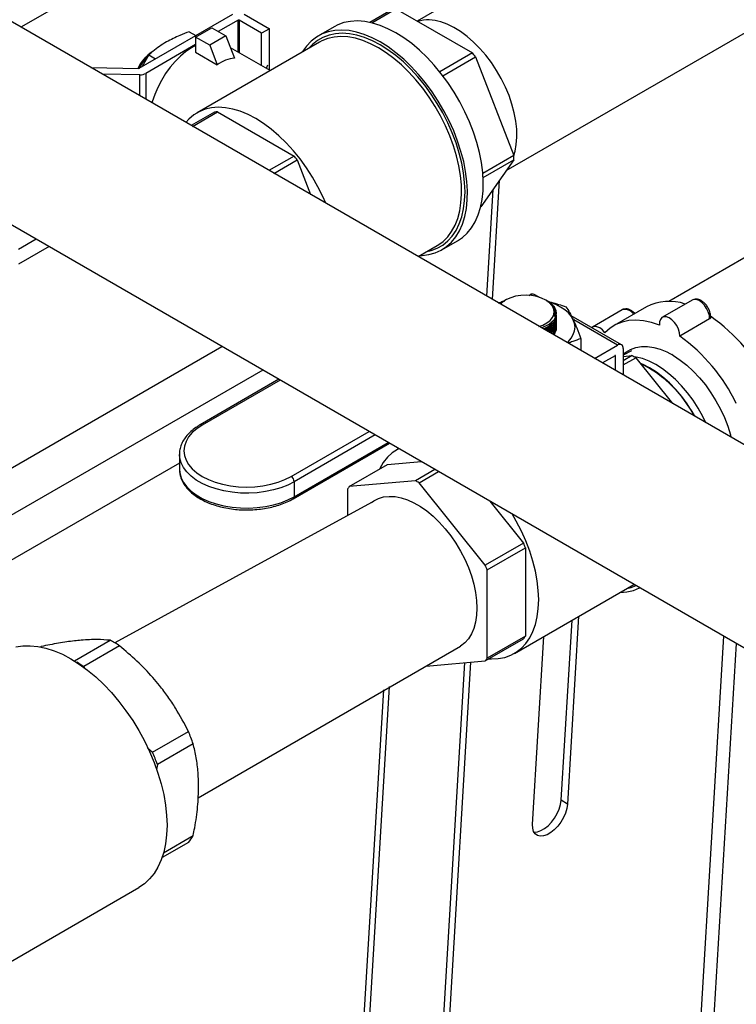
# Model space of a CAD drawing. Units: inches. Extents: x 73.4 to 114, y -5.1 to 14.
# Drawn here: x 105.8 to 107, y 5.9 to 7.6 of the extents above; entities that cross this region are included whole.
import ezdxf

# ---------------------------------------------------------------- set-up
doc = ezdxf.new("R2010")
doc.units = ezdxf.units.IN
doc.header["$MEASUREMENT"] = 0

msp = doc.modelspace()

# ---------------------------------------------------------------- linework, layer by layer
at = {"color": 7, "linetype": 'Continuous', "lineweight": 25}
for p, q in [((111.7343, 4.1061), (104.6618, 8.189)), ((104.364, 8.0149), (111.584, 3.8459)), ((106.4653, 7.9678), (105.7552, 7.5578)), ((106.975, 7.8826), (106.4308, 7.5684)), ((106.5828, 7.3134), (107.2719, 7.7112)), ((105.957, 7.4879), (106.1166, 7.58)), ((106.1361, 7.58), (106.1791, 7.5552)), ((106.3895, 7.5886), (106.3503, 7.566)), ((106.3536, 7.5653), (106.3949, 7.5891)), ((106.3949, 7.5891), (106.5253, 7.5139)), ((106.0532, 7.5409), (106.0808, 7.5569)), ((106.0808, 7.5569), (106.1049, 7.543)), ((106.1255, 7.5698), (106.0919, 7.5504)), ((106.1658, 7.5475), (106.1272, 7.5698)), ((106.2895, 7.5586), (106.2626, 7.5431)), ((106.0424, 7.5502), (106.0537, 7.5437)), ((106.0772, 7.527), (106.0532, 7.5409)), ((106.0532, 7.5409), (106.0532, 7.5152)), ((106.1049, 7.543), (106.0772, 7.527)), ((106.1049, 7.543), (106.1196, 7.505)), ((106.1791, 7.5552), (106.1658, 7.5475)), ((106.1658, 7.4921), (106.1658, 7.5475)), ((106.1791, 7.4844), (106.1791, 7.5552)), ((106.0532, 7.5281), (105.9684, 7.4791)), ((106.2647, 7.5326), (106.0556, 7.4119)), ((106.0772, 7.527), (106.0901, 7.4939)), ((106.1801, 7.4838), (106.1127, 7.5227)), ((105.9736, 7.5105), (105.9622, 7.4909)), ((105.9631, 7.4976), (105.9712, 7.5063)), ((105.9736, 7.5105), (105.9849, 7.504)), ((106.0532, 7.5152), (106.0901, 7.4939)), ((106.5253, 7.5139), (106.4696, 7.4817)), ((106.4749, 7.475), (106.5307, 7.5071)), ((106.5307, 7.5071), (106.5959, 7.3391)), ((105.8742, 7.4891), (105.9561, 7.4877)), ((105.9626, 7.4978), (105.9563, 7.4874)), ((106.1758, 7.4931), (106.1733, 7.4877)), ((105.9582, 7.4768), (105.8935, 7.4779)), ((105.9582, 7.4406), (105.9582, 7.4768)), ((105.9684, 7.4791), (105.9684, 7.4347)), ((106.0853, 7.413), (106.0456, 7.3901)), ((106.0479, 7.3888), (106.0907, 7.4135)), ((106.0907, 7.4135), (106.221, 7.3382)), ((106.221, 7.3382), (106.1783, 7.3136)), ((106.5959, 7.3391), (106.5429, 7.3086)), ((107.3028, 7.3455), (106.8606, 7.0903)), ((106.1868, 7.3086), (106.2264, 7.3315)), ((106.2264, 7.3315), (106.2493, 7.2725)), ((106.5959, 7.3319), (106.5394, 7.2516)), ((106.5434, 7.3017), (106.5959, 7.3319)), ((106.5712, 7.2969), (106.5591, 7.0937)), ((106.5601, 7.281), (106.5492, 7.0994)), ((105.7812, 7.1965), (105.751, 7.179)), ((106.4732, 7.1783), (106.5001, 7.1938)), ((105.8033, 7.1837), (105.751, 7.1535)), ((106.4328, 7.1666), (106.4652, 7.1854)), ((106.5815, 7.0925), (106.5796, 7.0914)), ((106.6222, 7.1005), (106.624, 7.1015)), ((106.6394, 7.0973), (106.6308, 7.1022)), ((106.6516, 7.0919), (106.6506, 7.0925)), ((106.9001, 7.0925), (106.8493, 7.0632)), ((106.6666, 7.0703), (106.6666, 7.0706)), ((106.6683, 7.0662), (106.668, 7.0693)), ((106.6686, 7.0694), (106.6686, 7.0695)), ((106.7807, 7.0757), (106.7299, 7.0464)), ((106.8221, 7.081), (106.7668, 7.0491)), ((106.7798, 7.0163), (106.6937, 7.0659)), ((106.9299, 7.0605), (106.879, 7.0311)), ((106.71, 7.0267), (106.71, 7.0066)), ((105.5509, 6.6973), (106.098, 7.0136)), ((106.7337, 6.9929), (106.7729, 7.0156)), ((106.7826, 7.01), (106.7826, 6.9647)), ((106.7966, 7.0061), (106.7826, 6.9987)), ((106.7685, 6.9977), (106.7469, 6.9853)), ((106.7694, 6.9723), (106.7694, 6.9972)), ((106.7977, 6.9978), (106.7826, 6.9891)), ((106.7826, 6.9965), (106.7977, 6.9978)), ((106.7826, 6.9819), (106.8039, 6.9942)), ((106.8039, 6.9942), (106.8666, 6.9162)), ((106.8671, 6.9986), (106.8655, 6.9995)), ((106.8671, 6.9985), (106.8655, 6.9995)), ((106.1678, 6.9732), (105.4809, 6.5767)), ((106.1953, 6.9574), (106.0607, 6.8797)), ((106.1975, 6.9561), (106.0645, 6.8793)), ((106.2161, 6.7918), (106.3491, 6.8686)), ((106.3597, 6.8625), (106.2214, 6.7826)), ((106.2198, 6.7538), (106.3839, 6.8485)), ((106.2214, 6.7572), (106.3817, 6.8497)), ((106.3999, 6.8393), (106.3963, 6.8372)), ((106.398, 6.8403), (106.3979, 6.8381)), ((106.0256, 6.8294), (106.0256, 6.804)), ((106.3805, 6.8121), (106.438, 6.8172)), ((106.0256, 6.8146), (104.1309, 5.7208)), ((106.3152, 6.7744), (106.3805, 6.8121)), ((106.4614, 6.8037), (106.4281, 6.7845)), ((106.4281, 6.7845), (106.3152, 6.7744)), ((106.4344, 6.7809), (106.4677, 6.8001)), ((106.2214, 6.7826), (106.2214, 6.7572)), ((106.3121, 6.7699), (106.3121, 6.7246)), ((106.5473, 6.6404), (106.4344, 6.7809)), ((106.3534, 6.7471), (105.9152, 6.5079)), ((106.5551, 6.7496), (106.6126, 6.6781)), ((106.6126, 6.6781), (106.5473, 6.6404)), ((106.5504, 6.6324), (106.6157, 6.6701)), ((106.6157, 6.6701), (106.6157, 6.5195)), ((106.5504, 6.4818), (106.5504, 6.6324)), ((106.5968, 6.4899), (106.8008, 6.6077)), ((106.7065, 6.5533), (106.6874, 6.2326)), ((106.6768, 6.2395), (106.6952, 6.5467)), ((106.5473, 6.4774), (106.6126, 6.5151)), ((106.6157, 6.5195), (106.5504, 6.4818)), ((106.628, 6.1983), (106.6471, 6.519)), ((105.7897, 6.5018), (105.7885, 6.5011)), ((105.8465, 6.4772), (105.9072, 6.5123)), ((105.9234, 6.5029), (105.8623, 6.4677)), ((106.0576, 6.2437), (106.5051, 6.5024)), ((105.8623, 6.4677), (105.8636, 6.4653)), ((106.5119, 6.4742), (106.4157, 4.8639)), ((106.5222, 6.4751), (106.4257, 4.8605)), ((106.4463, 6.4684), (106.5473, 6.4774)), ((106.3734, 6.4279), (106.2768, 4.81)), ((105.9798, 6.3215), (106.0409, 6.3568)), ((106.049, 6.3359), (105.9879, 6.3006)), ((105.9712, 6.3291), (105.9798, 6.3215)), ((105.9879, 6.3006), (105.9864, 6.2919)), ((106.6874, 6.2326), (106.6768, 6.2395)), ((105.9985, 6.1501), (106.049, 6.1792)), ((106.0409, 6.1677), (105.9959, 6.1418)), ((105.6147, 5.8934), (105.9563, 6.0906))]:
    msp.add_line(p, q, dxfattribs=at)
at = {"color": 8, "linetype": 'Continuous', "lineweight": 25}
for p, q in [((106.1255, 7.5154), (106.1255, 7.5698)), ((106.1272, 7.5698), (106.1272, 7.5143)), ((106.6265, 7.1001), (106.624, 7.1015)), ((106.7729, 7.0156), (106.698, 7.0588)), ((106.7694, 6.9972), (106.7685, 6.9977)), ((106.9536, 6.5195), (106.8744, 5.1921)), ((106.975, 6.5071), (106.8957, 5.1797)), ((106.3835, 6.4336), (106.2868, 4.8143))]:
    msp.add_line(p, q, dxfattribs=at)
at = {"color": 7, "linetype": 'Continuous', "lineweight": 25, "flags": 128}
for points in [[(106.3948, 7.5482), (106.3813, 7.5553), (106.3678, 7.5609), (106.3546, 7.565), (106.3418, 7.5676), (106.3293, 7.5685), (106.3174, 7.5678), (106.3062, 7.5656), (106.2957, 7.5618), (106.2895, 7.5586)], [(106.5958, 7.3392), (106.598, 7.3464), (106.6001, 7.358), (106.6011, 7.3705), (106.6008, 7.3838), (106.5993, 7.3976), (106.5966, 7.412), (106.5927, 7.4265), (106.5877, 7.4412), (106.5816, 7.4558), (106.5745, 7.4701), (106.5665, 7.4841), (106.5577, 7.4974), (106.5481, 7.5101), (106.538, 7.5218), (106.5273, 7.5325), (106.5163, 7.5421), (106.505, 7.5504), (106.4937, 7.5574), (106.4824, 7.5629), (106.4712, 7.5669)], [(106.3679, 7.5327), (106.3544, 7.5398), (106.3409, 7.5454), (106.3277, 7.5495), (106.3149, 7.552), (106.3024, 7.553), (106.2905, 7.5523), (106.2793, 7.5501), (106.2688, 7.5463), (106.2591, 7.5409), (106.2503, 7.5341), (106.2425, 7.5258), (106.2357, 7.5162), (106.2354, 7.5157)], [(106.3679, 7.5278), (106.3546, 7.5348), (106.3413, 7.5403), (106.3283, 7.5443), (106.3156, 7.5467), (106.3034, 7.5476), (106.2917, 7.5468), (106.2807, 7.5444), (106.2704, 7.5405), (106.261, 7.535), (106.2524, 7.5281), (106.2471, 7.5224)], [(106.365, 7.5227), (106.3517, 7.5296), (106.3385, 7.5351), (106.3256, 7.539), (106.313, 7.5413), (106.3009, 7.542), (106.2893, 7.5411), (106.2784, 7.5386), (106.2683, 7.5345), (106.2647, 7.5326)], [(106.5001, 7.1938), (106.5082, 7.1993), (106.5165, 7.2068), (106.5238, 7.2158), (106.53, 7.2261), (106.5351, 7.2376), (106.5391, 7.2503), (106.5419, 7.2641), (106.5434, 7.2787), (106.5437, 7.2942), (106.5428, 7.3103), (106.5406, 7.327), (106.5373, 7.3442), (106.5327, 7.3615), (106.527, 7.379), (106.5203, 7.3965), (106.5125, 7.4138), (106.5037, 7.4308), (106.494, 7.4473), (106.4834, 7.4633), (106.4722, 7.4785), (106.4603, 7.4929), (106.4479, 7.5063), (106.435, 7.5186), (106.4218, 7.5298), (106.4084, 7.5397), (106.3948, 7.5482)], [(106.0532, 7.5269), (106.046, 7.5229), (106.0365, 7.5163), (106.0272, 7.5085), (106.0182, 7.4995), (106.0098, 7.4895), (106.0019, 7.4787), (105.9949, 7.4672), (105.9887, 7.4553), (105.9835, 7.443), (105.9793, 7.4307), (105.9788, 7.4287)], [(106.4652, 7.1854), (106.4664, 7.1861), (106.4752, 7.1924), (106.4831, 7.2003), (106.4899, 7.2095), (106.4956, 7.22), (106.5002, 7.2318), (106.5036, 7.2447), (106.5057, 7.2586), (106.5067, 7.2733), (106.5064, 7.2889), (106.5048, 7.305), (106.502, 7.3216), (106.498, 7.3386), (106.4929, 7.3557), (106.4866, 7.3728), (106.4793, 7.3899), (106.4709, 7.4066), (106.4616, 7.4229), (106.4515, 7.4387), (106.4406, 7.4538), (106.429, 7.468), (106.4169, 7.4813), (106.4043, 7.4935), (106.3914, 7.5046), (106.3782, 7.5143), (106.365, 7.5227)], [(106.4359, 7.1684), (106.4394, 7.1686), (106.451, 7.17), (106.4619, 7.173), (106.472, 7.1776), (106.4813, 7.1837), (106.4896, 7.1913), (106.4969, 7.2003), (106.5031, 7.2106), (106.5082, 7.2221), (106.5122, 7.2348), (106.515, 7.2485), (106.5165, 7.2632), (106.5168, 7.2787), (106.5159, 7.2948), (106.5137, 7.3115), (106.5104, 7.3286), (106.5058, 7.346), (106.5001, 7.3635), (106.4934, 7.381), (106.4856, 7.3983), (106.4768, 7.4153), (106.4671, 7.4318), (106.4565, 7.4477), (106.4453, 7.463), (106.4334, 7.4774), (106.421, 7.4908), (106.4081, 7.5031), (106.3949, 7.5143), (106.3815, 7.5241), (106.3679, 7.5327)], [(106.4475, 7.1752), (106.4551, 7.177), (106.4654, 7.1809), (106.4749, 7.1864), (106.4834, 7.1933), (106.491, 7.2017), (106.4975, 7.2114), (106.5029, 7.2224), (106.5071, 7.2346), (106.5102, 7.2479), (106.512, 7.2621), (106.5127, 7.2771), (106.512, 7.2929), (106.5102, 7.3093), (106.5071, 7.3261), (106.5029, 7.3432), (106.4975, 7.3604), (106.491, 7.3776), (106.4834, 7.3947), (106.4749, 7.4116), (106.4654, 7.4279), (106.4551, 7.4437), (106.4441, 7.4588), (106.4324, 7.4731), (106.4202, 7.4864), (106.4075, 7.4986), (106.3945, 7.5096), (106.3813, 7.5194), (106.3679, 7.5278)], [(106.1559, 7.402), (106.1426, 7.4089), (106.1294, 7.4144), (106.1165, 7.4183), (106.1039, 7.4206), (106.0918, 7.4213), (106.0802, 7.4204), (106.0693, 7.4179), (106.0592, 7.4138), (106.0499, 7.4082), (106.0416, 7.4011), (106.0366, 7.3954)], [(106.2751, 7.2577), (106.2702, 7.2691), (106.2618, 7.2859), (106.2525, 7.3022), (106.2424, 7.318), (106.2315, 7.3331), (106.2199, 7.3473), (106.2078, 7.3606), (106.1952, 7.3728), (106.1823, 7.3839), (106.1691, 7.3936), (106.1559, 7.402)], [(106.5799, 7.0909), (106.574, 7.0876), (106.5726, 7.0859)], [(106.6506, 7.0925), (106.6434, 7.0959), (106.6352, 7.0984), (106.6264, 7.1001), (106.6172, 7.1007), (106.6079, 7.1003), (106.5989, 7.0989), (106.5906, 7.0966), (106.5832, 7.0934), (106.5769, 7.0894), (106.573, 7.0857)], [(106.6388, 7.0477), (106.6453, 7.05), (106.6522, 7.0536), (106.6577, 7.0579), (106.6618, 7.0627), (106.6642, 7.0679), (106.6648, 7.0732), (106.6637, 7.0785), (106.6609, 7.0836), (106.6565, 7.0883), (106.6506, 7.0925)], [(106.6974, 7.0588), (106.6938, 7.0648), (106.689, 7.0705), (106.6829, 7.0758), (106.6756, 7.0806), (106.6673, 7.0848), (106.6581, 7.0883), (106.6554, 7.0892)], [(106.6653, 7.0646), (106.6666, 7.0702), (106.6666, 7.0703)], [(106.6433, 7.0451), (106.6564, 7.0512), (106.6653, 7.0595), (106.6683, 7.0662), (106.6683, 7.0662)], [(106.6868, 7.02), (106.689, 7.0219), (106.6938, 7.0276), (106.6974, 7.0336), (106.6995, 7.0399), (106.7003, 7.0462), (106.6995, 7.0526), (106.6974, 7.0588)], [(106.8442, 7.0499), (106.8305, 7.0545), (106.8171, 7.0574), (106.8042, 7.0584), (106.792, 7.0576), (106.7805, 7.055), (106.7698, 7.0507), (106.7601, 7.0446), (106.7514, 7.0369)], [(106.879, 7.0311), (106.8785, 7.0369), (106.8768, 7.043), (106.8739, 7.049), (106.8701, 7.0545), (106.8657, 7.059), (106.861, 7.0623), (106.8564, 7.0641), (106.8521, 7.0642), (106.8485, 7.0627), (106.8459, 7.0596), (106.8444, 7.0553), (106.8442, 7.0499)], [(106.668, 7.0416), (106.6659, 7.0366), (106.6635, 7.0334)], [(106.7514, 7.0369), (106.7471, 7.0416), (106.7424, 7.0451), (106.7377, 7.0471), (106.7333, 7.0475), (106.7296, 7.0462), (106.7288, 7.0457)], [(106.7826, 7.0001), (106.7871, 7.0037), (106.7951, 7.0085), (106.804, 7.0117), (106.8136, 7.0133), (106.8238, 7.0134), (106.8346, 7.0118), (106.8457, 7.0087), (106.857, 7.004), (106.8685, 6.9978), (106.8799, 6.9902), (106.8911, 6.9813), (106.9021, 6.9711), (106.9127, 6.9599), (106.9227, 6.9477), (106.932, 6.9346), (106.9406, 6.9209), (106.9483, 6.9066), (106.955, 6.8921), (106.9607, 6.8773), (106.9653, 6.8625), (106.9662, 6.8587)], [(106.9234, 6.8834), (106.9182, 6.8942), (106.9103, 6.9082), (106.9016, 6.9217), (106.8921, 6.9344), (106.8821, 6.9463), (106.8715, 6.9572), (106.8605, 6.967), (106.8493, 6.9755), (106.8379, 6.9827), (106.8266, 6.9884), (106.8154, 6.9927), (106.8045, 6.9954), (106.801, 6.9959)], [(106.9045, 6.8943), (106.9, 6.9023), (106.8913, 6.9158), (106.8819, 6.9285), (106.8718, 6.9404), (106.8612, 6.9513), (106.8502, 6.961), (106.839, 6.9695), (106.8276, 6.9767), (106.8163, 6.9825), (106.8118, 6.9843)], [(106.8123, 6.9838), (106.8163, 6.9821), (106.8276, 6.9764), (106.839, 6.9692), (106.8502, 6.9607), (106.8611, 6.951), (106.8716, 6.9401), (106.8817, 6.9283), (106.8911, 6.9156), (106.8998, 6.9021), (106.904, 6.8946)], [(106.0645, 6.8793), (106.0553, 6.8732), (106.0475, 6.8665), (106.0413, 6.8592), (106.0368, 6.8516), (106.034, 6.8436), (106.0331, 6.8355), (106.034, 6.8275), (106.0368, 6.8195), (106.0413, 6.8119), (106.0475, 6.8046), (106.0553, 6.7979), (106.0645, 6.7918), (106.075, 6.7865), (106.0867, 6.782), (106.0993, 6.7784), (106.1125, 6.7758), (106.1263, 6.7742), (106.1403, 6.7737), (106.1543, 6.7742), (106.168, 6.7758), (106.1813, 6.7784), (106.1939, 6.782), (106.2055, 6.7865), (106.2161, 6.7918)], [(106.4002, 6.8391), (106.3975, 6.8379), (106.3884, 6.8319), (106.3803, 6.8244), (106.3732, 6.8155), (106.3672, 6.8053), (106.3666, 6.804)], [(106.3534, 6.7471), (106.357, 6.7499), (106.365, 6.7541), (106.3738, 6.7567), (106.3833, 6.7578), (106.3933, 6.7574), (106.4038, 6.7554), (106.4146, 6.7519), (106.4256, 6.747), (106.4366, 6.7406), (106.4476, 6.7329), (106.4584, 6.7239), (106.4688, 6.7138), (106.4789, 6.7026), (106.4883, 6.6906), (106.4971, 6.6778), (106.5051, 6.6644), (106.5123, 6.6506), (106.5185, 6.6364), (106.5237, 6.6222), (106.5278, 6.6079), (106.5307, 6.5939), (106.5325, 6.5803), (106.5331, 6.5672), (106.5325, 6.5549), (106.5307, 6.5433), (106.5278, 6.5327), (106.5237, 6.5232), (106.5185, 6.5149), (106.5123, 6.508), (106.5051, 6.5024)], [(106.6383, 6.5817), (106.6377, 6.5974), (106.6358, 6.6137), (106.6327, 6.6304), (106.6284, 6.6474), (106.623, 6.6645), (106.6164, 6.6817), (106.6088, 6.6987), (106.6002, 6.7153), (106.5929, 6.7278)], [(106.7766, 6.5937), (106.7771, 6.5937), (106.7889, 6.5948), (106.7999, 6.5974), (106.8102, 6.6016), (106.8108, 6.602)], [(106.7882, 6.6005), (106.7958, 6.6023), (106.8045, 6.6056)], [(106.5532, 6.4808), (106.5576, 6.4806), (106.5693, 6.4811), (106.5804, 6.4832), (106.5907, 6.4869), (106.6002, 6.4921), (106.6088, 6.4988), (106.6164, 6.507), (106.623, 6.5166), (106.6284, 6.5274), (106.6327, 6.5395), (106.6358, 6.5526), (106.6377, 6.5668), (106.6383, 6.5817)], [(105.7463, 6.5009), (105.7584, 6.5028), (105.7711, 6.5031), (105.7843, 6.5018), (105.7979, 6.4989), (105.8119, 6.4944), (105.8261, 6.4884), (105.8404, 6.4809), (105.8547, 6.4719), (105.8689, 6.4615), (105.8828, 6.4499), (105.8965, 6.4371), (105.9097, 6.4231), (105.9224, 6.4082), (105.9344, 6.3923), (105.9458, 6.3757), (105.9563, 6.3585), (105.966, 6.3407), (105.9747, 6.3226), (105.9824, 6.3042), (105.989, 6.2857), (105.9945, 6.2673), (105.9988, 6.2491), (106.0019, 6.2311), (106.0037, 6.2137), (106.0044, 6.1968), (106.0037, 6.1807), (106.0019, 6.1654), (105.9988, 6.151), (105.9945, 6.1378), (105.989, 6.1257), (105.9824, 6.1148), (105.9747, 6.1053), (105.966, 6.0972), (105.9563, 6.0906), (105.9563, 6.0906)], [(106.6874, 6.2326), (106.6863, 6.2253), (106.684, 6.2177), (106.6805, 6.2099), (106.6761, 6.2023), (106.6708, 6.1954), (106.665, 6.1893), (106.6588, 6.1844), (106.6526, 6.1808), (106.6466, 6.1787), (106.6411, 6.1782), (106.6363, 6.1794), (106.6325, 6.1821), (106.6297, 6.1863), (106.6282, 6.1918), (106.628, 6.1983)], [(106.6303, 6.1852), (106.6306, 6.1851), (106.6361, 6.1856), (106.6421, 6.1877), (106.6483, 6.1913), (106.6544, 6.1962), (106.6603, 6.2023), (106.6655, 6.2092), (106.67, 6.2168), (106.6734, 6.2246), (106.6758, 6.2322), (106.6768, 6.2395)]]:
    msp.add_lwpolyline(points, dxfattribs=at)
at = {"color": 8, "linetype": 'Continuous', "lineweight": 25, "flags": 128}
for points in [[(106.9299, 7.0605), (106.9294, 7.0662), (106.9276, 7.0723), (106.9247, 7.0783), (106.921, 7.0838), (106.9166, 7.0883), (106.9119, 7.0916), (106.9072, 7.0934), (106.9029, 7.0935), (106.9001, 7.0925)], [(106.2214, 6.7826), (106.2106, 6.7771), (106.1987, 6.7724), (106.1858, 6.7687), (106.1723, 6.7659), (106.1582, 6.764), (106.1439, 6.7633), (106.1295, 6.7635), (106.1153, 6.7648), (106.1014, 6.7671), (106.0882, 6.7704), (106.0758, 6.7747), (106.0644, 6.7798), (106.0543, 6.7856), (106.0454, 6.7922), (106.0381, 6.7994), (106.0324, 6.807), (106.0284, 6.815), (106.0261, 6.8232), (106.0256, 6.829)], [(106.0256, 6.804), (106.0261, 6.7978), (106.0284, 6.7896), (106.0324, 6.7816), (106.0381, 6.774), (106.0454, 6.7668), (106.0543, 6.7602), (106.0644, 6.7544), (106.0758, 6.7493), (106.0882, 6.745), (106.1014, 6.7417), (106.1153, 6.7394), (106.1295, 6.7381), (106.1439, 6.7378), (106.1582, 6.7386), (106.1723, 6.7404), (106.1858, 6.7433), (106.1987, 6.747), (106.2106, 6.7517), (106.2214, 6.7572)]]:
    msp.add_lwpolyline(points, dxfattribs=at)
at = {"color": 7, "linetype": 'Continuous', "lineweight": 25}
for centre, radius, start, end in [((106.1264, 7.5681), 0.00192, 62.613, 117.386), ((106.4503, 7.5033), 0.067, 71.7936, 105.8108), ((106.0197, 7.4559), 0.0725, 124.2154, 154.0062), ((106.2868, 7.3167), 0.3094, 37.9949, 39.594), ((105.9562, 7.4895), 0.00182, 267.8316, 297.9448), ((105.959, 7.4968), 0.02, 267.828, 297.9476), ((106.0948, 7.3365), 0.0771, 93.0894, 97.1287), ((105.9826, 7.141), 0.3094, 37.9949, 39.594), ((106.4143, 7.3355), 0.1816, 358.8616, 1.1384), ((106.628, 7.0959), 0.00692, 65.6956, 125.6181), ((106.6048, 6.9951), 0.0983, 107.6962, 110.4276), ((106.8606, 7.0067), 0.0837, 70.7348, 117.4313), ((106.6493, 7.0694), 0.0193, 350.5752, 38.2487), ((106.757, 6.8165), 0.3036, 25.2776, 54.8887), ((106.6172, 7.1146), 0.0776, 292.5872, 299.238), ((106.6172, 7.1114), 0.0776, 295.1135, 299.2379), ((106.6172, 7.1082), 0.0776, 297.5639, 299.2372), ((106.6996, 6.783), 0.3062, 25.7413, 54.1225), ((106.7767, 7.0109), 0.006, 350.7845, 129.2038), ((106.7688, 6.9973), 0.000546, 350.8098, 129.1664), ((106.7104, 6.8395), 0.1807, 58.8591, 61.1463), ((106.2099, 6.7821), 0.0115, 2.6049, 57.3957), ((106.3409, 6.6262), 0.1807, 58.8591, 61.1463), ((106.3769, 6.7277), 0.0773, 142.8854, 146.9128), ((106.3246, 6.5618), 0.3106, 20.4094, 22.0027), ((106.2593, 6.5241), 0.3106, 20.4094, 22.0027), ((106.5509, 6.5617), 0.0773, 322.8855, 326.9115), ((105.8155, 6.3348), 0.1998, 57.3202, 62.6851), ((106.4856, 6.5241), 0.0773, 322.8855, 326.9115), ((105.7522, 6.2959), 0.204, 57.3526, 61.2501), ((105.7256, 6.2224), 0.3427, 19.3339, 23.0774), ((105.6645, 6.1872), 0.3427, 19.3339, 23.0774), ((105.9753, 6.2224), 0.0854, 320.1722, 329.6265)]:
    msp.add_arc(centre, radius, start, end, dxfattribs=at)
at = {"color": 8, "linetype": 'Continuous', "lineweight": 25}
for centre, radius, start, end in [((106.7857, 7.059), 0.0174, 32.6937, 106.6138), ((106.0623, 6.8764), 0.00359, 52.7332, 115.964), ((106.2175, 6.7569), 0.00392, 306.9043, 4.3975)]:
    msp.add_arc(centre, radius, start, end, dxfattribs=at)
at = {"color": 7, "linetype": 'Continuous', "lineweight": 25}
msp.add_ellipse((106.1383, 7.3864), major_axis=(-0.0259, 0.1175), ratio=0.697888, start_param=6.195644, end_param=6.571318, dxfattribs=at)
for points, knots in [([(106.0424, 7.5502), (106.0369, 7.5482), (106.0231, 7.5431), (106.011, 7.5367), (106.0037, 7.5329)], [0, 0, 0, 0, 0.401672, 1, 1, 1, 1]), ([(106.0037, 7.5329), (105.9995, 7.5303), (105.9912, 7.5252), (105.9814, 7.5176), (105.9759, 7.5125), (105.9736, 7.5105)], [0, 0, 0, 0, 0.370951, 0.745215, 1, 1, 1, 1]), ([(105.9553, 7.4877), (105.9577, 7.4919), (105.963, 7.5011), (105.9716, 7.5107), (105.9772, 7.5141), (105.9786, 7.5149)], [0, 0, 0, 0, 0.386168, 0.847416, 1, 1, 1, 1]), ([(105.9722, 7.5081), (105.9714, 7.5074), (105.9678, 7.5047), (105.9649, 7.5008), (105.9626, 7.4978)], [0, 0, 0, 0, 0.24192, 1, 1, 1, 1]), ([(105.9567, 7.4878), (105.9568, 7.488), (105.9583, 7.4915), (105.9608, 7.4946), (105.9631, 7.4976)], [0, 0, 0, 0, 0.052837, 1, 1, 1, 1]), ([(106.5698, 7.0875), (106.5723, 7.0887), (106.5758, 7.0902), (106.5793, 7.0914), (106.5803, 7.0918)], [0.5562467, 0.5562467, 0.5562467, 0.5562467, 0.8661713, 1, 1, 1, 1]), ([(106.6653, 7.0646), (106.666, 7.0671), (106.6675, 7.0728), (106.6639, 7.0817), (106.658, 7.0885), (106.6525, 7.091), (106.6514, 7.0915)], [0, 0, 0, 0, 0.252143, 0.586509, 0.920649, 1, 1, 1, 1]), ([(106.6541, 7.0898), (106.656, 7.0895), (106.6663, 7.0874), (106.6765, 7.0839), (106.6848, 7.081)], [0, 0, 0, 0, 0.179537, 1, 1, 1, 1]), ([(106.6567, 7.0879), (106.6587, 7.0866), (106.6619, 7.0846), (106.6638, 7.0822), (106.6644, 7.0813)], [0, 0, 0, 0, 0.641783, 1, 1, 1, 1]), ([(106.9317, 7.0626), (106.9317, 7.0636), (106.9317, 7.0665), (106.9307, 7.0714), (106.9285, 7.0772), (106.9253, 7.0826), (106.9214, 7.0873), (106.9168, 7.0911), (106.9119, 7.0935), (106.9072, 7.0944), (106.9032, 7.0941), (106.9011, 7.0929), (106.9002, 7.0924)], [0, 0, 0, 0, 0.062531, 0.17419, 0.285794, 0.39724, 0.509468, 0.623514, 0.740849, 0.840632, 0.934359, 1, 1, 1, 1]), ([(106.6644, 7.0813), (106.665, 7.0804), (106.6673, 7.0767), (106.6683, 7.0708), (106.6662, 7.0664), (106.6653, 7.0646)], [0, 0, 0, 0, 0.1721961, 0.670831, 1, 1, 1, 1]), ([(106.6848, 7.081), (106.6869, 7.0779), (106.691, 7.0718), (106.6953, 7.0631), (106.6974, 7.0588)], [0, 0, 0, 0, 0.49696, 1, 1, 1, 1]), ([(106.8025, 7.0697), (106.8012, 7.0709), (106.7985, 7.0736), (106.7939, 7.0762), (106.7892, 7.0776), (106.7848, 7.0774), (106.7818, 7.0766), (106.7806, 7.0756), (106.7805, 7.0756)], [0, 0, 0, 0, 0.195364, 0.422342, 0.621311, 0.806742, 0.986027, 1, 1, 1, 1]), ([(106.6679, 7.0667), (106.668, 7.0649), (106.6683, 7.0598), (106.6624, 7.052), (106.6538, 7.0463), (106.6478, 7.0438), (106.6465, 7.0433)], [0, 0, 0, 0, 0.1292537, 0.3692095, 0.6093256, 0.678602, 0.678602, 0.678602, 0.678602]), ([(106.647, 7.043), (106.65, 7.0441), (106.6572, 7.0476), (106.6652, 7.0548), (106.6693, 7.0618), (106.6683, 7.0656), (106.6682, 7.0661)], [0.3301309, 0.3301309, 0.3301309, 0.3301309, 0.4806468, 0.7210623, 0.9614559, 1, 1, 1, 1]), ([(106.6679, 7.0635), (106.668, 7.0617), (106.6683, 7.0566), (106.6624, 7.0488), (106.6547, 7.0437), (106.6499, 7.0415), (106.6497, 7.0414)], [0, 0, 0, 0, 0.1294327, 0.3693399, 0.609406, 0.6232463, 0.6232463, 0.6232463, 0.6232463]), ([(106.6502, 7.0411), (106.652, 7.0419), (106.6579, 7.0451), (106.6652, 7.0516), (106.6693, 7.0586), (106.6683, 7.0624), (106.6682, 7.0629)], [0.3852958, 0.3852958, 0.3852958, 0.3852958, 0.4806465, 0.7210621, 0.9614557, 1, 1, 1, 1]), ([(106.6679, 7.0603), (106.668, 7.0585), (106.6683, 7.0534), (106.6628, 7.0461), (106.6562, 7.0415), (106.6527, 7.0397)], [0, 0, 0, 0, 0.1294329, 0.3693397, 0.5681934, 0.5681934, 0.5681934, 0.5681934]), ([(106.6532, 7.0394), (106.6539, 7.0398), (106.6586, 7.0425), (106.6652, 7.0484), (106.6693, 7.0554), (106.6683, 7.0592), (106.6682, 7.0598)], [0.4401313, 0.4401313, 0.4401313, 0.4401313, 0.4806468, 0.7210623, 0.9614559, 1, 1, 1, 1]), ([(106.6679, 7.0571), (106.668, 7.0553), (106.6683, 7.0503), (106.6633, 7.0437), (106.6578, 7.0395), (106.6555, 7.0381)], [0, 0, 0, 0, 0.1294327, 0.3693399, 0.5130411, 0.5130411, 0.5130411, 0.5130411]), ([(106.6559, 7.0378), (106.6595, 7.0401), (106.6653, 7.0454), (106.6693, 7.0522), (106.6683, 7.056), (106.6682, 7.0566)], [0.4952206, 0.4952206, 0.4952206, 0.4952206, 0.7210621, 0.9614557, 1, 1, 1, 1]), ([(106.6679, 7.0539), (106.668, 7.0521), (106.6683, 7.0471), (106.6638, 7.0412), (106.6593, 7.0375), (106.658, 7.0366)], [0, 0, 0, 0, 0.1294329, 0.3693397, 0.4576684, 0.4576684, 0.4576684, 0.4576684]), ([(106.6584, 7.0364), (106.6608, 7.0382), (106.6658, 7.043), (106.6693, 7.0491), (106.6683, 7.0528), (106.6682, 7.0534)], [0.5509886, 0.5509886, 0.5509886, 0.5509886, 0.7210624, 0.9614557, 1, 1, 1, 1]), ([(106.6974, 7.0588), (106.6993, 7.0544), (106.7036, 7.0448), (106.7077, 7.033), (106.71, 7.0267)], [0, 0, 0, 0, 0.4617794, 1, 1, 1, 1]), ([(106.9316, 7.0631), (106.9316, 7.0628), (106.9316, 7.0621), (106.9309, 7.0612), (106.9302, 7.0607), (106.9299, 7.0605)], [0, 0, 0, 0, 0.28052, 0.71553, 1, 1, 1, 1]), ([(106.6679, 7.0507), (106.668, 7.0489), (106.6683, 7.0439), (106.6644, 7.0387), (106.6608, 7.0356), (106.6604, 7.0352)], [0, 0, 0, 0, 0.1294327, 0.3693399, 0.4019433, 0.4019433, 0.4019433, 0.4019433]), ([(106.6607, 7.0351), (106.6622, 7.0364), (106.6662, 7.0406), (106.6693, 7.0459), (106.6683, 7.0497), (106.6682, 7.0502)], [0.6074272, 0.6074272, 0.6074272, 0.6074272, 0.7210621, 0.9614557, 1, 1, 1, 1]), ([(106.6677, 7.0426), (106.6677, 7.0425), (106.6677, 7.0394), (106.6654, 7.0365), (106.6626, 7.034)], [0, 0, 0, 0, 0.0101087, 0.2564991, 0.2564991, 0.2564991, 0.2564991]), ([(106.6628, 7.0339), (106.6634, 7.0345), (106.6666, 7.0382), (106.6693, 7.0427), (106.6683, 7.0465), (106.6682, 7.047)], [0.664519, 0.664519, 0.664519, 0.664519, 0.7210624, 0.9614557, 1, 1, 1, 1]), ([(106.71, 7.0267), (106.7054, 7.0252), (106.6985, 7.023), (106.6915, 7.0198), (106.6891, 7.0187)], [0, 0, 0, 0, 0.4016717, 0.6114895, 0.6114895, 0.6114895, 0.6114895]), ([(106.0607, 6.8797), (106.0591, 6.8787), (106.0542, 6.8757), (106.047, 6.8703), (106.0396, 6.8634), (106.0337, 6.8558), (106.0293, 6.8479), (106.0266, 6.8396), (106.0255, 6.8333), (106.0257, 6.8298), (106.0258, 6.829)], [0, 0, 0, 0, 0.079029, 0.228609, 0.378257, 0.527164, 0.674417, 0.819184, 0.961292, 1, 1, 1, 1]), ([(106.0257, 6.8045), (106.0257, 6.8022), (106.0258, 6.7972), (106.0278, 6.7895), (106.0313, 6.7817), (106.0362, 6.7742), (106.0425, 6.7671), (106.0502, 6.7605), (106.0592, 6.7545), (106.0693, 6.7491), (106.0803, 6.7445), (106.0922, 6.7408), (106.1046, 6.7379), (106.1176, 6.7358), (106.1308, 6.7347), (106.1442, 6.7345), (106.1575, 6.7353), (106.1706, 6.7369), (106.1833, 6.7395), (106.1954, 6.7429), (106.2068, 6.7471), (106.2148, 6.7509), (106.2189, 6.7533), (106.2198, 6.7538)], [0, 0, 0, 0, 0.039582, 0.086976, 0.134616, 0.182918, 0.23203, 0.281834, 0.332078, 0.382522, 0.432982, 0.483383, 0.533709, 0.583969, 0.634182, 0.684373, 0.734569, 0.78479, 0.835062, 0.885413, 0.93587, 0.986451, 1, 1, 1, 1]), ([(105.8578, 6.5124), (105.854, 6.5121), (105.8421, 6.5109), (105.8197, 6.5076), (105.7997, 6.5037), (105.7897, 6.5018)], [0, 0, 0, 0, 0.187175, 0.591385, 1, 1, 1, 1]), ([(105.9072, 6.5123), (105.9002, 6.5129), (105.8896, 6.5139), (105.8724, 6.5135), (105.8627, 6.5128), (105.8578, 6.5124)], [0, 0, 0, 0, 0.496012, 0.74802, 1, 1, 1, 1]), ([(105.9915, 6.4353), (105.9877, 6.4398), (105.9758, 6.4543), (105.9534, 6.4773), (105.9334, 6.4944), (105.9234, 6.5029)], [0, 0, 0, 0, 0.1871748, 0.5913852, 1, 1, 1, 1]), ([(106.0409, 6.3568), (106.0339, 6.3702), (106.0233, 6.3904), (106.0061, 6.4164), (105.9964, 6.429), (105.9915, 6.4353)], [0, 0, 0, 0, 0.496012, 0.74802, 1, 1, 1, 1]), ([(106.0583, 6.263), (106.0582, 6.271), (106.0577, 6.2881), (106.0545, 6.3124), (106.0508, 6.3281), (106.049, 6.3359)], [0, 0, 0, 0, 0.309623, 0.653551, 1, 1, 1, 1]), ([(106.049, 6.1792), (106.0499, 6.1837), (106.0531, 6.2003), (106.0573, 6.2288), (106.058, 6.2515), (106.0583, 6.263)], [0, 0, 0, 0, 0.156511, 0.575729, 1, 1, 1, 1])]:
    msp.add_open_spline(points, degree=3, knots=knots, dxfattribs=at)

doc.saveas('drawing.dxf')
